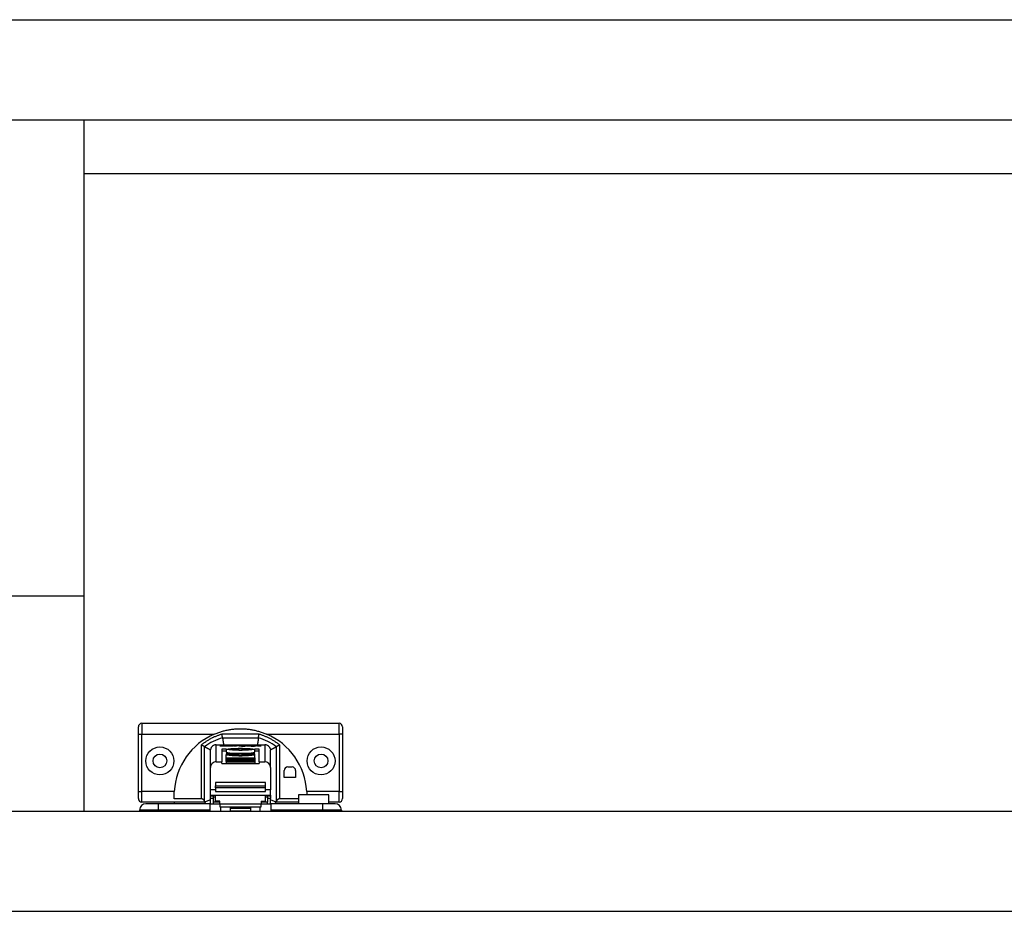
# Model space of a CAD drawing. Extents: x 328 to 4839, y 153 to 3174.
# Drawn here: x 1902 to 2177, y 782 to 1031 of the extents above; entities that cross this region are included whole.
import ezdxf

# ---------------------------------------------------------------- set-up
doc = ezdxf.new("R2010")
doc.units = 0
doc.layers.get('0').update_dxf_attribs({"linetype": 'CONTINUOUS'})

msp = doc.modelspace()

# ---------------------------------------------------------------- linework, layer by layer
at = {"color": 7, "linetype": 'CONTINUOUS'}
for p, q in [((1351.23, 1031.27), (3552.23, 1031.27)), ((1351.23, 1003.27), (3552.23, 1003.27)), ((1919.98, 1003.27), (1919.98, 870.27)), ((1919.98, 988.27), (2401.23, 988.27)), ((1919.98, 870.27), (1892.48, 870.27)), ((1919.98, 870.27), (1919.98, 810.27)), ((1936.23, 834.77), (1936.23, 831.77)), ((1936.23, 834.77), (1991.23, 834.77)), ((1991.23, 831.77), (1991.23, 834.77)), ((1935.23, 831.77), (1936.23, 831.77)), ((1935.23, 815.77), (1935.23, 831.77)), ((1936.23, 831.77), (1956.43, 831.77)), ((1936.23, 815.77), (1936.23, 831.77)), ((1968.9, 831.76), (1958.56, 831.76)), ((1958.71, 830.76), (1968.75, 830.76)), ((1971.03, 831.77), (1991.23, 831.77)), ((1992.23, 831.77), (1991.23, 831.77)), ((1991.23, 831.77), (1991.23, 815.77)), ((1992.23, 831.77), (1992.23, 815.77)), ((1952.73, 828.71), (1952.73, 813.67)), ((1953.73, 813), (1953.73, 828.22)), ((1955.42, 827.71), (1955.36, 827.32)), ((1955.36, 822.43), (1955.36, 827.32)), ((1956.96, 824.03), (1956.96, 828.78)), ((1956.96, 828.78), (1970.51, 828.78)), ((1958.49, 828.6), (1957.99, 828.5)), ((1959.77, 827.56), (1958.48, 827.56)), ((1958.48, 827.56), (1958.48, 824.03)), ((1959.41, 828.6), (1958.49, 828.6)), ((1958.49, 828.6), (1958.49, 828.45)), ((1958.97, 828.51), (1958.97, 828.45)), ((1958.98, 828.51), (1959.41, 828.6)), ((1959.03, 828.45), (1959.03, 828.5)), ((1959.21, 828.46), (1959.21, 828.5)), ((1959.93, 828.6), (1959.5, 828.51)), ((1959.5, 828.46), (1959.5, 828.51)), ((1959.73, 827.52), (1959.73, 826.72)), ((1960.88, 828.6), (1959.93, 828.6)), ((1959.93, 828.6), (1959.93, 828.44)), ((1960.42, 828.51), (1960.42, 828.45)), ((1960.43, 828.51), (1960.88, 828.6)), ((1960.49, 828.45), (1960.49, 828.5)), ((1960.52, 827.55), (1963.23, 827.55)), ((1960.52, 827.48), (1960.52, 827.55)), ((1963.23, 827.48), (1960.52, 827.48)), ((1960.75, 828.46), (1960.72, 828.45)), ((1960.72, 828.45), (1961.56, 828.45)), ((1960.75, 828.45), (1960.75, 828.46)), ((1961.4, 828.6), (1960.94, 828.51)), ((1960.94, 828.45), (1960.94, 828.51)), ((1962.31, 828.6), (1961.4, 828.6)), ((1961.4, 828.6), (1961.4, 828.45)), ((1961.56, 828.45), (1962.31, 828.6)), ((1962.51, 828.6), (1961.76, 828.45)), ((1961.76, 828.45), (1962.64, 828.45)), ((1963.33, 828.6), (1962.51, 828.6)), ((1962.51, 828.6), (1962.51, 828.45)), ((1962.64, 828.45), (1963.08, 828.54)), ((1963.65, 828.53), (1963.23, 828.45)), ((1963.23, 828.45), (1964.08, 828.45)), ((1963.23, 827.55), (1963.23, 827.74)), ((1963.23, 827.48), (1963.23, 827.55)), ((1963.23, 827.29), (1963.23, 827.48)), ((1963.3, 828.59), (1963.33, 828.6)), ((1963.3, 828.59), (1963.3, 828.55)), ((1963.65, 828.53), (1963.65, 828.45)), ((1963.68, 828.45), (1963.68, 828.54)), ((1964.25, 828.6), (1963.87, 828.6)), ((1963.87, 828.6), (1963.87, 828.45)), ((1965.04, 828.6), (1963.99, 828.39)), ((1963.99, 828.39), (1964.9, 828.39)), ((1964.08, 828.45), (1964.61, 828.55)), ((1964.23, 827.74), (1964.23, 827.55)), ((1964.23, 827.55), (1966.94, 827.55)), ((1964.23, 827.48), (1964.23, 827.55)), ((1964.23, 827.48), (1964.23, 827.29)), ((1966.94, 827.48), (1964.23, 827.48)), ((1964.25, 828.6), (1964.25, 828.48)), ((1964.47, 828.6), (1964.47, 828.53)), ((1964.9, 828.39), (1965.96, 828.6)), ((1965.96, 828.6), (1965.04, 828.6)), ((1965.04, 828.42), (1965.04, 828.6)), ((1965.64, 828.49), (1965.64, 828.49)), ((1965.94, 828.55), (1965.94, 828.45)), ((1966.57, 828.51), (1966.57, 828.44)), ((1967, 828.45), (1966.68, 828.39)), ((1966.68, 828.39), (1967.6, 828.39)), ((1966.7, 828.6), (1966.7, 828.54)), ((1966.79, 828.49), (1966.79, 828.45)), ((1966.94, 827.48), (1966.94, 827.55)), ((1967, 828.39), (1967, 828.45)), ((1967.29, 828.6), (1967.29, 828.55)), ((1967.34, 828.39), (1967.34, 828.51)), ((1967.43, 828.39), (1967.43, 828.54)), ((1967.6, 828.39), (1968.66, 828.6)), ((1968.98, 827.56), (1967.69, 827.56)), ((1967.79, 828.6), (1967.73, 828.59)), ((1967.73, 826.72), (1967.73, 827.52)), ((1968.66, 828.6), (1967.79, 828.6)), ((1967.79, 828.6), (1967.79, 828.43)), ((1968.44, 828.52), (1968.56, 828.45)), ((1968.77, 828.52), (1968.62, 828.52)), ((1968.77, 828.45), (1969.44, 828.49)), ((1969.29, 828.6), (1968.88, 828.52)), ((1968.98, 824.03), (1968.98, 827.56)), ((1969.08, 828.51), (1969.52, 828.6)), ((1969.08, 828.51), (1969.08, 828.47)), ((1969.36, 828.51), (1969.15, 828.51)), ((1969.52, 828.6), (1969.29, 828.6)), ((1969.29, 828.6), (1969.29, 828.55)), ((1970.51, 828.78), (1970.51, 824.03)), ((1972.04, 827.71), (1972.11, 827.32)), ((1972.11, 822.43), (1972.11, 827.32)), ((1973.73, 828.22), (1973.73, 813)), ((1974.73, 813.67), (1974.73, 828.71)), ((1958.48, 827.11), (1959.73, 827.11)), ((1959.68, 825.94), (1959.68, 825.14)), ((1959.71, 826.29), (1959.71, 825.97)), ((1967.76, 826.29), (1959.71, 826.29)), ((1959.73, 824.83), (1959.73, 825.15)), ((1959.73, 825.15), (1967.73, 825.15)), ((1967.73, 824.83), (1959.73, 824.83)), ((1959.73, 824.83), (1959.73, 824.73)), ((1959.73, 824.6), (1959.73, 824.73)), ((1959.73, 824.73), (1967.73, 824.73)), ((1967.73, 824.6), (1959.73, 824.6)), ((1959.73, 824.6), (1959.73, 824.5)), ((1959.73, 824.37), (1959.73, 824.5)), ((1959.73, 824.5), (1967.73, 824.5)), ((1960.52, 825.97), (1963.23, 825.97)), ((1960.52, 825.9), (1960.52, 825.97)), ((1963.23, 825.9), (1960.52, 825.9)), ((1963.23, 825.97), (1963.23, 826.16)), ((1963.23, 825.9), (1963.23, 825.97)), ((1963.23, 825.71), (1963.23, 825.9)), ((1964.23, 826.16), (1964.23, 825.97)), ((1964.23, 825.97), (1966.94, 825.97)), ((1964.23, 825.9), (1964.23, 825.97)), ((1964.23, 825.9), (1964.23, 825.71)), ((1966.94, 825.9), (1964.23, 825.9)), ((1966.94, 825.9), (1966.94, 825.97)), ((1967.73, 827.11), (1968.98, 827.11)), ((1967.73, 825.15), (1967.73, 824.83)), ((1967.73, 824.73), (1967.73, 824.83)), ((1967.73, 824.73), (1967.73, 824.6)), ((1967.73, 824.5), (1967.73, 824.6)), ((1967.73, 824.5), (1967.73, 824.37)), ((1967.76, 825.97), (1967.76, 826.29)), ((1967.78, 825.14), (1967.78, 825.94)), ((1955.36, 816.21), (1955.36, 822.43)), ((1956.96, 824.03), (1958.48, 824.03)), ((1958.48, 823.58), (1958.48, 824.03)), ((1958.48, 823.58), (1968.98, 823.58)), ((1967.73, 824.37), (1959.73, 824.37)), ((1959.73, 824.37), (1959.73, 824.27)), ((1959.73, 824.14), (1959.73, 824.27)), ((1959.73, 824.27), (1967.73, 824.27)), ((1959.73, 824.14), (1959.73, 823.69)), ((1967.73, 824.14), (1959.73, 824.14)), ((1959.73, 823.69), (1967.73, 823.69)), ((1967.73, 824.27), (1967.73, 824.37)), ((1967.73, 824.27), (1967.73, 824.14)), ((1967.73, 824.14), (1967.73, 823.69)), ((1968.98, 824.03), (1970.51, 824.03)), ((1968.98, 824.03), (1968.98, 823.58)), ((1972.11, 822.43), (1972.11, 816.21)), ((1976.93, 822.57), (1978.13, 822.57)), ((1975.93, 819.67), (1975.93, 821.57)), ((1979.13, 819.67), (1975.93, 819.67)), ((1979.13, 821.57), (1979.13, 819.67)), ((1955.36, 814.71), (1955.36, 816.21)), ((1956.73, 818.27), (1956.73, 817.27)), ((1970.73, 818.27), (1956.73, 818.27)), ((1956.73, 817.27), (1970.73, 817.27)), ((1956.73, 816.77), (1956.73, 817.27)), ((1970.73, 816.77), (1956.73, 816.77)), ((1956.73, 816.77), (1956.73, 815.77)), ((1970.73, 817.27), (1970.73, 818.27)), ((1970.73, 816.77), (1970.73, 817.27)), ((1970.73, 815.77), (1970.73, 816.77)), ((1972.11, 814.71), (1972.11, 816.21)), ((1935.23, 815.77), (1936.23, 815.77)), ((1936.23, 812.77), (1936.23, 815.77)), ((1945.26, 815.77), (1936.23, 815.77)), ((1952.73, 813.67), (1945.26, 813.67)), ((1955.36, 814.71), (1972.11, 814.71)), ((1955.36, 814.41), (1955.36, 814.71)), ((1956.18, 814.41), (1955.36, 814.41)), ((1955.36, 813.75), (1955.36, 814.41)), ((1955.36, 812.3), (1955.36, 813.75)), ((1956.18, 814.17), (1956.18, 814.62)), ((1956.73, 814.17), (1956.18, 814.17)), ((1956.18, 812.77), (1956.18, 814.17)), ((1956.73, 815.77), (1970.73, 815.77)), ((1956.73, 815.76), (1956.73, 815.77)), ((1956.73, 813.06), (1956.73, 814.67)), ((1970.73, 815.76), (1970.73, 815.77)), ((1970.73, 813.06), (1970.73, 814.67)), ((1971.28, 814.17), (1970.73, 814.17)), ((1971.28, 814.17), (1971.28, 814.62)), ((1972.11, 814.41), (1971.28, 814.41)), ((1971.28, 814.17), (1971.28, 812.77)), ((1972.11, 814.71), (1972.11, 814.41)), ((1972.11, 814.41), (1972.11, 813.75)), ((1972.11, 812.3), (1972.11, 813.75)), ((1979.88, 813.67), (1974.73, 813.67)), ((1979.88, 814.75), (1979.88, 812.3)), ((1984.13, 814.75), (1979.88, 814.75)), ((1991.23, 815.77), (1982.2, 815.77)), ((1988.38, 814.75), (1984.13, 814.75)), ((1988.38, 812.3), (1988.38, 814.75)), ((1991.23, 812.77), (1991.23, 815.77)), ((1991.23, 815.77), (1992.23, 815.77)), ((1945.34, 812.77), (1936.23, 812.77)), ((1940.83, 810.55), (1940.83, 812.3)), ((1955.23, 812.3), (1940.83, 812.3)), ((1945.4, 812.3), (1945.34, 812.77)), ((1953.73, 812.77), (1945.34, 812.77)), ((1955.36, 813.41), (1953.73, 812.76)), ((1953.73, 813), (1953.73, 812.77)), ((1953.73, 812.77), (1953.73, 812.77)), ((1953.73, 812.77), (1954.17, 812.3)), ((1955.23, 810.55), (1955.23, 812.3)), ((1955.23, 812.3), (1957.98, 812.3)), ((1956.18, 812.3), (1956.18, 812.77)), ((1957.98, 813.06), (1956.73, 813.06)), ((1957.98, 812.15), (1957.98, 813.06)), ((1969.48, 812.15), (1957.98, 812.15)), ((1957.98, 812.15), (1957.98, 811.47)), ((1957.98, 811.47), (1969.48, 811.47)), ((1958.23, 810.27), (1958.23, 811.47)), ((1960.98, 810.27), (1960.98, 811.47)), ((1960.98, 811.05), (1966.48, 811.05)), ((1966.48, 811.47), (1966.48, 810.27)), ((1969.23, 810.27), (1969.23, 811.47)), ((1969.48, 813.06), (1970.73, 813.06)), ((1969.48, 813.06), (1969.48, 812.15)), ((1969.48, 812.3), (1972.23, 812.3)), ((1969.48, 811.47), (1969.48, 812.15)), ((1971.28, 812.3), (1971.28, 812.77)), ((1973.73, 812.76), (1972.11, 813.41)), ((1972.23, 812.3), (1972.23, 810.55)), ((1986.63, 812.3), (1972.23, 812.3)), ((1973.29, 812.3), (1973.73, 812.77)), ((1973.73, 812.77), (1973.73, 813)), ((1973.73, 812.77), (1973.73, 812.77)), ((1979.88, 812.77), (1973.73, 812.77)), ((1986.63, 812.3), (1986.63, 810.55)), ((1991.23, 812.77), (1988.38, 812.77)), ((1369.98, 810.27), (3533.48, 810.27)), ((1940.83, 810.55), (1935.58, 810.55)), ((1935.58, 810.55), (1935.58, 810.27)), ((1955.23, 810.55), (1940.83, 810.55)), ((1955.23, 810.27), (1955.23, 810.55)), ((1986.63, 810.55), (1972.23, 810.55)), ((1972.23, 810.55), (1972.23, 810.27)), ((1991.88, 810.55), (1986.63, 810.55)), ((1991.88, 810.55), (1991.88, 810.27)), ((1369.98, 782.27), (3533.48, 782.27))]:
    msp.add_line(p, q, dxfattribs=at)
at = {"color": 8, "linetype": 'CONTINUOUS'}
for p, q in [((1957.99, 828.5), (1957.99, 828.47)), ((1960.69, 828.46), (1960.69, 828.49)), ((1960.75, 828.46), (1960.75, 828.45)), ((1963.34, 828.55), (1963.34, 828.59)), ((1964.59, 828.59), (1964.59, 828.55)), ((1966.57, 828.44), (1966.57, 828.51)), ((1967, 828.45), (1967, 828.39)), ((1967.06, 828.39), (1967.06, 828.49)), ((1967.68, 828.59), (1967.68, 828.4)), ((1967.73, 828.42), (1967.73, 828.59)), ((1968.62, 828.52), (1968.62, 828.44)), ((1968.77, 828.52), (1968.77, 828.45)), ((1968.88, 828.45), (1968.88, 828.52)), ((1969.15, 828.47), (1969.15, 828.51)), ((1969.36, 828.51), (1969.36, 828.49)), ((1956.73, 816.21), (1955.36, 816.21)), ((1972.11, 816.21), (1970.73, 816.21)), ((1956.18, 813.75), (1955.36, 813.75)), ((1972.11, 813.75), (1971.28, 813.75)), ((1957.98, 812.77), (1956.18, 812.77)), ((1971.28, 812.77), (1969.48, 812.77)), ((1940.83, 810.55), (1940.83, 810.27)), ((1960.98, 810.29), (1966.48, 810.29)), ((1986.63, 810.55), (1986.63, 810.27))]:
    msp.add_line(p, q, dxfattribs=at)
at = {"color": 7, "linetype": 'CONTINUOUS'}
for points in [[(1956.43, 831.77), (1956.68, 831.86), (1956.94, 831.96), (1957.19, 832.05), (1957.44, 832.14), (1957.69, 832.23), (1957.94, 832.32), (1958.2, 832.41), (1958.45, 832.49), (1958.71, 832.57), (1958.96, 832.64), (1959.22, 832.71), (1959.48, 832.78), (1959.74, 832.84), (1960, 832.89), (1960.27, 832.94), (1960.53, 832.99), (1960.79, 833.04), (1961.06, 833.08), (1961.32, 833.11), (1961.59, 833.14), (1961.86, 833.17), (1962.12, 833.19), (1962.39, 833.22), (1962.66, 833.23), (1962.92, 833.25), (1963.19, 833.26), (1963.46, 833.26), (1963.73, 833.26), (1964, 833.26), (1964.27, 833.26), (1964.53, 833.25), (1964.8, 833.24), (1965.07, 833.22), (1965.34, 833.2), (1965.6, 833.18), (1965.87, 833.15), (1966.14, 833.12), (1966.4, 833.08), (1966.67, 833.04), (1966.93, 832.99), (1967.19, 832.94), (1967.45, 832.89), (1967.71, 832.83), (1967.97, 832.76), (1968.23, 832.69), (1968.49, 832.62), (1968.74, 832.54), (1969, 832.47), (1969.25, 832.38), (1969.51, 832.3), (1969.76, 832.21), (1970.02, 832.13), (1970.27, 832.04), (1970.52, 831.95), (1970.78, 831.86), (1971.03, 831.77)], [(1958.56, 831.76), (1958.36, 831.69), (1958.17, 831.62), (1957.97, 831.55), (1957.78, 831.48), (1957.58, 831.4), (1957.39, 831.33), (1957.2, 831.26), (1957, 831.18), (1956.81, 831.1), (1956.62, 831.03), (1956.43, 830.95), (1956.24, 830.86), (1956.06, 830.78), (1955.87, 830.69), (1955.69, 830.6), (1955.5, 830.5), (1955.32, 830.41), (1955.14, 830.31), (1954.96, 830.21), (1954.79, 830.1), (1954.61, 829.99), (1954.44, 829.88), (1954.26, 829.77), (1954.09, 829.66), (1953.92, 829.54), (1953.75, 829.43), (1953.58, 829.31), (1953.41, 829.19), (1953.24, 829.07), (1953.07, 828.95), (1952.9, 828.83), (1952.73, 828.71)], [(1958.71, 830.76), (1958.71, 830.76), (1958.71, 830.76), (1958.71, 830.76), (1958.71, 830.77), (1958.71, 830.77), (1958.71, 830.77), (1958.71, 830.78), (1958.71, 830.78), (1958.7, 830.79), (1958.7, 830.79), (1958.7, 830.8), (1958.7, 830.8), (1958.7, 830.81), (1958.7, 830.82), (1958.7, 830.82), (1958.7, 830.83), (1958.7, 830.84), (1958.69, 830.85), (1958.69, 830.86), (1958.69, 830.88), (1958.69, 830.89), (1958.69, 830.9), (1958.69, 830.91), (1958.68, 830.93), (1958.68, 830.94), (1958.68, 830.96), (1958.68, 830.97), (1958.67, 830.99), (1958.67, 831), (1958.67, 831.02), (1958.67, 831.03), (1958.66, 831.05), (1958.66, 831.07), (1958.66, 831.09), (1958.66, 831.11), (1958.65, 831.12), (1958.65, 831.14), (1958.65, 831.16), (1958.64, 831.18), (1958.64, 831.2), (1958.64, 831.22), (1958.63, 831.24), (1958.63, 831.27), (1958.63, 831.29), (1958.62, 831.31), (1958.62, 831.33), (1958.62, 831.35), (1958.61, 831.38), (1958.61, 831.4), (1958.61, 831.42), (1958.6, 831.44), (1958.6, 831.47), (1958.6, 831.49), (1958.59, 831.51), (1958.59, 831.54), (1958.59, 831.56), (1958.58, 831.59), (1958.58, 831.61), (1958.58, 831.63), (1958.57, 831.66), (1958.57, 831.68), (1958.57, 831.71), (1958.56, 831.73), (1958.56, 831.76)], [(1958.71, 830.76), (1958.71, 830.75), (1958.71, 830.74), (1958.71, 830.74), (1958.71, 830.73), (1958.71, 830.72), (1958.72, 830.71), (1958.72, 830.7), (1958.72, 830.69), (1958.72, 830.68), (1958.72, 830.67), (1958.73, 830.66), (1958.73, 830.64), (1958.73, 830.62), (1958.73, 830.6), (1958.74, 830.58), (1958.74, 830.56), (1958.74, 830.53), (1958.75, 830.5), (1958.75, 830.48), (1958.76, 830.45), (1958.76, 830.42), (1958.77, 830.38), (1958.77, 830.35), (1958.78, 830.32), (1958.78, 830.28), (1958.79, 830.24), (1958.79, 830.21), (1958.8, 830.17), (1958.81, 830.13), (1958.81, 830.09), (1958.82, 830.04), (1958.83, 830), (1958.83, 829.96), (1958.84, 829.91), (1958.85, 829.86), (1958.86, 829.82), (1958.86, 829.77), (1958.87, 829.72), (1958.88, 829.67), (1958.89, 829.62), (1958.89, 829.57), (1958.9, 829.52), (1958.91, 829.47), (1958.92, 829.41), (1958.93, 829.36), (1958.94, 829.31), (1958.95, 829.25), (1958.95, 829.2), (1958.96, 829.14), (1958.97, 829.09), (1958.98, 829.03), (1958.99, 828.98), (1959, 828.92), (1959.01, 828.87), (1959.02, 828.81), (1959.03, 828.76)], [(1968.75, 830.76), (1968.75, 830.75), (1968.75, 830.74), (1968.75, 830.74), (1968.75, 830.73), (1968.75, 830.72), (1968.75, 830.71), (1968.74, 830.7), (1968.74, 830.69), (1968.74, 830.68), (1968.74, 830.67), (1968.74, 830.66), (1968.73, 830.64), (1968.73, 830.62), (1968.73, 830.6), (1968.73, 830.58), (1968.72, 830.56), (1968.72, 830.53), (1968.71, 830.5), (1968.71, 830.48), (1968.71, 830.45), (1968.7, 830.42), (1968.7, 830.38), (1968.69, 830.35), (1968.68, 830.32), (1968.68, 830.28), (1968.67, 830.24), (1968.67, 830.21), (1968.66, 830.17), (1968.66, 830.13), (1968.65, 830.09), (1968.64, 830.04), (1968.64, 830), (1968.63, 829.96), (1968.62, 829.91), (1968.61, 829.86), (1968.61, 829.82), (1968.6, 829.77), (1968.59, 829.72), (1968.58, 829.67), (1968.58, 829.62), (1968.57, 829.57), (1968.56, 829.52), (1968.55, 829.47), (1968.54, 829.41), (1968.53, 829.36), (1968.53, 829.31), (1968.52, 829.25), (1968.51, 829.2), (1968.5, 829.14), (1968.49, 829.09), (1968.48, 829.03), (1968.47, 828.98), (1968.46, 828.92), (1968.45, 828.87), (1968.45, 828.81), (1968.44, 828.76)], [(1968.75, 830.76), (1968.75, 830.76), (1968.75, 830.76), (1968.75, 830.76), (1968.75, 830.77), (1968.76, 830.77), (1968.76, 830.77), (1968.76, 830.78), (1968.76, 830.78), (1968.76, 830.79), (1968.76, 830.79), (1968.76, 830.8), (1968.76, 830.8), (1968.76, 830.81), (1968.76, 830.82), (1968.76, 830.82), (1968.76, 830.83), (1968.77, 830.84), (1968.77, 830.85), (1968.77, 830.86), (1968.77, 830.88), (1968.77, 830.89), (1968.77, 830.9), (1968.78, 830.91), (1968.78, 830.93), (1968.78, 830.94), (1968.78, 830.96), (1968.79, 830.97), (1968.79, 830.99), (1968.79, 831), (1968.79, 831.02), (1968.8, 831.03), (1968.8, 831.05), (1968.8, 831.07), (1968.8, 831.09), (1968.81, 831.11), (1968.81, 831.12), (1968.81, 831.14), (1968.82, 831.16), (1968.82, 831.18), (1968.82, 831.2), (1968.82, 831.22), (1968.83, 831.24), (1968.83, 831.27), (1968.83, 831.29), (1968.84, 831.31), (1968.84, 831.33), (1968.84, 831.35), (1968.85, 831.38), (1968.85, 831.4), (1968.85, 831.42), (1968.86, 831.44), (1968.86, 831.47), (1968.86, 831.49), (1968.87, 831.51), (1968.87, 831.54), (1968.88, 831.56), (1968.88, 831.59), (1968.88, 831.61), (1968.89, 831.63), (1968.89, 831.66), (1968.89, 831.68), (1968.9, 831.71), (1968.9, 831.73), (1968.9, 831.76)], [(1974.73, 828.71), (1974.56, 828.83), (1974.39, 828.95), (1974.22, 829.07), (1974.05, 829.19), (1973.89, 829.31), (1973.71, 829.43), (1973.54, 829.54), (1973.37, 829.66), (1973.2, 829.77), (1973.03, 829.88), (1972.85, 829.99), (1972.68, 830.1), (1972.5, 830.21), (1972.32, 830.31), (1972.14, 830.41), (1971.96, 830.5), (1971.78, 830.6), (1971.59, 830.69), (1971.41, 830.78), (1971.22, 830.86), (1971.03, 830.95), (1970.84, 831.03), (1970.65, 831.1), (1970.46, 831.18), (1970.27, 831.26), (1970.07, 831.33), (1969.88, 831.4), (1969.68, 831.48), (1969.49, 831.55), (1969.29, 831.62), (1969.1, 831.69), (1968.9, 831.76)], [(1953.73, 828.22), (1953.73, 828.22), (1953.73, 828.22), (1953.73, 828.22), (1953.72, 828.22), (1953.72, 828.22), (1953.72, 828.22), (1953.71, 828.22), (1953.71, 828.23), (1953.7, 828.23), (1953.7, 828.23), (1953.69, 828.24), (1953.68, 828.24), (1953.68, 828.24), (1953.67, 828.25), (1953.66, 828.25), (1953.65, 828.26), (1953.64, 828.26), (1953.63, 828.27), (1953.61, 828.28), (1953.6, 828.28), (1953.59, 828.29), (1953.58, 828.29), (1953.56, 828.3), (1953.55, 828.31), (1953.53, 828.31), (1953.52, 828.32), (1953.5, 828.33), (1953.49, 828.34), (1953.47, 828.35), (1953.45, 828.35), (1953.44, 828.36), (1953.42, 828.37), (1953.4, 828.38), (1953.38, 828.39), (1953.37, 828.4), (1953.35, 828.41), (1953.33, 828.42), (1953.31, 828.43), (1953.29, 828.44), (1953.27, 828.45), (1953.25, 828.46), (1953.23, 828.47), (1953.21, 828.48), (1953.18, 828.49), (1953.16, 828.5), (1953.14, 828.51), (1953.12, 828.52), (1953.1, 828.53), (1953.08, 828.54), (1953.05, 828.55), (1953.03, 828.56), (1953.01, 828.57), (1952.99, 828.59), (1952.96, 828.6), (1952.94, 828.61), (1952.92, 828.62), (1952.89, 828.63), (1952.87, 828.64), (1952.85, 828.65), (1952.82, 828.66), (1952.8, 828.68), (1952.78, 828.69), (1952.75, 828.7), (1952.73, 828.71)], [(1953.73, 828.22), (1953.73, 828.21), (1953.74, 828.21), (1953.74, 828.21), (1953.74, 828.21), (1953.75, 828.21), (1953.75, 828.2), (1953.76, 828.2), (1953.77, 828.2), (1953.77, 828.19), (1953.78, 828.19), (1953.79, 828.18), (1953.81, 828.18), (1953.82, 828.17), (1953.83, 828.16), (1953.85, 828.16), (1953.86, 828.15), (1953.88, 828.14), (1953.9, 828.13), (1953.92, 828.12), (1953.94, 828.11), (1953.96, 828.1), (1953.98, 828.09), (1954, 828.08), (1954.02, 828.07), (1954.05, 828.06), (1954.07, 828.04), (1954.1, 828.03), (1954.12, 828.02), (1954.15, 828), (1954.17, 827.99), (1954.2, 827.98), (1954.23, 827.96), (1954.26, 827.95), (1954.29, 827.93), (1954.32, 827.92), (1954.35, 827.9), (1954.38, 827.88), (1954.42, 827.87), (1954.45, 827.85), (1954.48, 827.83), (1954.51, 827.82), (1954.55, 827.8), (1954.58, 827.78), (1954.62, 827.76), (1954.65, 827.74), (1954.69, 827.73), (1954.73, 827.71), (1954.76, 827.69), (1954.8, 827.67), (1954.84, 827.65), (1954.87, 827.63), (1954.91, 827.61), (1954.95, 827.59), (1954.99, 827.57), (1955.03, 827.55), (1955.07, 827.53), (1955.11, 827.5), (1955.15, 827.48), (1955.19, 827.46), (1955.23, 827.44), (1955.27, 827.42), (1955.31, 827.4), (1955.35, 827.38), (1955.39, 827.35)], [(1956.16, 828.57), (1955.91, 828.4), (1955.7, 828.2), (1955.53, 827.97), (1955.42, 827.71)], [(1972.04, 827.71), (1971.93, 827.97), (1971.77, 828.2), (1971.56, 828.4), (1971.31, 828.57)], [(1972.1, 827.37), (1972.14, 827.39), (1972.18, 827.41), (1972.22, 827.43), (1972.26, 827.45), (1972.3, 827.47), (1972.34, 827.5), (1972.38, 827.52), (1972.41, 827.54), (1972.45, 827.56), (1972.49, 827.58), (1972.53, 827.6), (1972.57, 827.62), (1972.61, 827.64), (1972.64, 827.66), (1972.68, 827.68), (1972.72, 827.7), (1972.75, 827.72), (1972.79, 827.73), (1972.82, 827.75), (1972.86, 827.77), (1972.89, 827.79), (1972.93, 827.81), (1972.96, 827.82), (1972.99, 827.84), (1973.03, 827.86), (1973.06, 827.87), (1973.09, 827.89), (1973.12, 827.91), (1973.15, 827.92), (1973.18, 827.94), (1973.21, 827.95), (1973.24, 827.97), (1973.27, 827.98), (1973.3, 827.99), (1973.32, 828.01), (1973.35, 828.02), (1973.37, 828.03), (1973.4, 828.05), (1973.42, 828.06), (1973.44, 828.07), (1973.47, 828.08), (1973.49, 828.09), (1973.51, 828.1), (1973.53, 828.11), (1973.55, 828.12), (1973.57, 828.13), (1973.58, 828.14), (1973.6, 828.15), (1973.62, 828.16), (1973.63, 828.17), (1973.65, 828.17), (1973.66, 828.18), (1973.67, 828.18), (1973.68, 828.19), (1973.69, 828.19), (1973.7, 828.2), (1973.7, 828.2), (1973.71, 828.21), (1973.71, 828.21), (1973.72, 828.21), (1973.72, 828.21), (1973.73, 828.21), (1973.73, 828.21), (1973.73, 828.22)], [(1974.73, 828.71), (1974.71, 828.7), (1974.68, 828.69), (1974.66, 828.68), (1974.64, 828.66), (1974.61, 828.65), (1974.59, 828.64), (1974.57, 828.63), (1974.55, 828.62), (1974.52, 828.61), (1974.5, 828.6), (1974.48, 828.59), (1974.45, 828.57), (1974.43, 828.56), (1974.41, 828.55), (1974.39, 828.54), (1974.36, 828.53), (1974.34, 828.52), (1974.32, 828.51), (1974.3, 828.5), (1974.28, 828.49), (1974.26, 828.48), (1974.24, 828.47), (1974.22, 828.46), (1974.19, 828.45), (1974.17, 828.44), (1974.15, 828.43), (1974.14, 828.42), (1974.12, 828.41), (1974.1, 828.4), (1974.08, 828.39), (1974.06, 828.38), (1974.04, 828.37), (1974.02, 828.36), (1974.01, 828.35), (1973.99, 828.35), (1973.97, 828.34), (1973.96, 828.33), (1973.94, 828.32), (1973.93, 828.31), (1973.91, 828.31), (1973.9, 828.3), (1973.89, 828.29), (1973.87, 828.29), (1973.86, 828.28), (1973.85, 828.28), (1973.84, 828.27), (1973.83, 828.26), (1973.81, 828.26), (1973.8, 828.25), (1973.8, 828.25), (1973.79, 828.24), (1973.78, 828.24), (1973.77, 828.24), (1973.76, 828.23), (1973.76, 828.23), (1973.75, 828.23), (1973.75, 828.22), (1973.74, 828.22), (1973.74, 828.22), (1973.74, 828.22), (1973.74, 828.22), (1973.73, 828.22), (1973.73, 828.22), (1973.73, 828.22)], [(1945.26, 813.67), (1945.26, 813.72), (1945.26, 813.76), (1945.26, 813.81), (1945.25, 813.86), (1945.25, 813.9), (1945.25, 813.95), (1945.25, 813.99), (1945.25, 814.04), (1945.24, 814.09), (1945.24, 814.13), (1945.24, 814.18), (1945.24, 814.23), (1945.24, 814.28), (1945.24, 814.33), (1945.24, 814.38), (1945.23, 814.43), (1945.23, 814.48), (1945.23, 814.53), (1945.23, 814.58), (1945.23, 814.64), (1945.23, 814.69), (1945.23, 814.74), (1945.23, 814.8), (1945.23, 814.85), (1945.23, 814.91), (1945.23, 814.96), (1945.23, 815.02), (1945.23, 815.08), (1945.23, 815.13), (1945.24, 815.19), (1945.24, 815.25), (1945.24, 815.31), (1945.24, 815.36), (1945.24, 815.42), (1945.24, 815.48), (1945.25, 815.54), (1945.25, 815.59), (1945.25, 815.65), (1945.26, 815.71), (1945.26, 815.77)], [(1953.73, 813), (1953.73, 813.01), (1953.72, 813.02), (1953.72, 813.03), (1953.72, 813.05), (1953.71, 813.06), (1953.71, 813.07), (1953.71, 813.09), (1953.7, 813.1), (1953.7, 813.11), (1953.69, 813.13), (1953.68, 813.14), (1953.67, 813.16), (1953.67, 813.17), (1953.66, 813.18), (1953.65, 813.2), (1953.64, 813.21), (1953.63, 813.23), (1953.61, 813.24), (1953.6, 813.26), (1953.59, 813.27), (1953.57, 813.29), (1953.56, 813.31), (1953.54, 813.32), (1953.52, 813.34), (1953.51, 813.35), (1953.49, 813.37), (1953.47, 813.38), (1953.45, 813.4), (1953.43, 813.41), (1953.42, 813.43), (1953.39, 813.44), (1953.37, 813.46), (1953.35, 813.47), (1953.33, 813.49), (1953.31, 813.5), (1953.29, 813.51), (1953.26, 813.53), (1953.24, 813.54), (1953.22, 813.55), (1953.19, 813.56), (1953.17, 813.58), (1953.14, 813.59), (1953.11, 813.6), (1953.09, 813.61), (1953.06, 813.62), (1953.03, 813.63), (1953, 813.64), (1952.97, 813.64), (1952.94, 813.65), (1952.91, 813.66), (1952.88, 813.66), (1952.85, 813.66), (1952.82, 813.67), (1952.79, 813.67), (1952.76, 813.67), (1952.73, 813.67)], [(1974.73, 813.67), (1974.7, 813.67), (1974.67, 813.67), (1974.64, 813.67), (1974.61, 813.66), (1974.58, 813.66), (1974.55, 813.65), (1974.52, 813.65), (1974.49, 813.64), (1974.46, 813.64), (1974.43, 813.63), (1974.4, 813.62), (1974.38, 813.61), (1974.35, 813.6), (1974.32, 813.59), (1974.3, 813.58), (1974.27, 813.57), (1974.25, 813.55), (1974.22, 813.54), (1974.2, 813.53), (1974.18, 813.51), (1974.15, 813.5), (1974.13, 813.49), (1974.11, 813.47), (1974.09, 813.46), (1974.07, 813.44), (1974.05, 813.43), (1974.03, 813.41), (1974.01, 813.4), (1973.99, 813.38), (1973.97, 813.37), (1973.96, 813.35), (1973.94, 813.34), (1973.92, 813.32), (1973.91, 813.31), (1973.89, 813.29), (1973.88, 813.27), (1973.86, 813.26), (1973.85, 813.24), (1973.84, 813.23), (1973.83, 813.21), (1973.81, 813.2), (1973.8, 813.18), (1973.79, 813.17), (1973.79, 813.15), (1973.78, 813.14), (1973.77, 813.13), (1973.77, 813.11), (1973.76, 813.1), (1973.75, 813.09), (1973.75, 813.07), (1973.75, 813.06), (1973.74, 813.05), (1973.74, 813.03), (1973.74, 813.02), (1973.73, 813.01), (1973.73, 813)], [(1982.2, 815.77), (1982.21, 815.73), (1982.21, 815.7), (1982.21, 815.67), (1982.21, 815.63), (1982.21, 815.6), (1982.21, 815.56), (1982.22, 815.53), (1982.22, 815.5), (1982.22, 815.46), (1982.22, 815.43), (1982.22, 815.4), (1982.22, 815.36), (1982.22, 815.33), (1982.22, 815.3), (1982.23, 815.27), (1982.23, 815.23), (1982.23, 815.2), (1982.23, 815.17), (1982.23, 815.14), (1982.23, 815.11), (1982.23, 815.07), (1982.23, 815.04), (1982.23, 815.01), (1982.23, 814.98), (1982.23, 814.95), (1982.23, 814.92), (1982.23, 814.89), (1982.23, 814.86), (1982.23, 814.83), (1982.23, 814.8), (1982.23, 814.77), (1982.23, 814.75)]]:
    msp.add_lwpolyline(points, dxfattribs=at)
at = {"color": 7, "linetype": 'CONTINUOUS', "flags": 128}
for points in [[(1957.99, 828.5), (1957.96, 828.49), (1957.96, 828.48), (1957.98, 828.48), (1958.02, 828.47), (1958.08, 828.46), (1958.15, 828.46), (1958.25, 828.45), (1958.35, 828.45)], [(1959.03, 828.5), (1959.01, 828.5), (1959, 828.5), (1958.98, 828.5), (1958.97, 828.5), (1958.97, 828.51), (1958.97, 828.51), (1958.97, 828.51), (1958.98, 828.51)], [(1963.73, 827.24), (1962.55, 827.25), (1961.48, 827.29), (1960.6, 827.34), (1960.01, 827.41), (1959.74, 827.5), (1959.83, 827.58), (1960.27, 827.66), (1961.01, 827.72), (1962, 827.77), (1963.13, 827.79), (1964.33, 827.79), (1965.47, 827.77), (1966.45, 827.72), (1967.2, 827.66), (1967.63, 827.58), (1967.72, 827.5), (1967.45, 827.41), (1966.86, 827.34), (1965.98, 827.29), (1964.91, 827.25), (1963.73, 827.24)], [(1960.49, 828.5), (1960.47, 828.5), (1960.45, 828.5), (1960.44, 828.5), (1960.43, 828.5), (1960.42, 828.5), (1960.42, 828.51), (1960.43, 828.51), (1960.43, 828.51)], [(1960.52, 827.48), (1960.5, 827.49), (1960.49, 827.5), (1960.48, 827.51), (1960.48, 827.52), (1960.48, 827.53), (1960.49, 827.53), (1960.5, 827.54), (1960.52, 827.55)], [(1960.7, 828.46), (1960.71, 828.46), (1960.72, 828.46), (1960.73, 828.46), (1960.73, 828.46), (1960.74, 828.46), (1960.74, 828.46), (1960.75, 828.46), (1960.75, 828.46)], [(1963.34, 828.59), (1963.34, 828.59), (1963.33, 828.59), (1963.32, 828.59), (1963.31, 828.59), (1963.3, 828.59), (1963.3, 828.59), (1963.3, 828.59), (1963.3, 828.59)], [(1963.65, 828.55), (1963.66, 828.55), (1963.67, 828.55), (1963.68, 828.54), (1963.68, 828.54), (1963.68, 828.54), (1963.68, 828.54), (1963.67, 828.53), (1963.65, 828.53)], [(1964.61, 828.55), (1964.63, 828.56), (1964.64, 828.56), (1964.64, 828.56), (1964.64, 828.57), (1964.64, 828.57), (1964.63, 828.58), (1964.61, 828.58), (1964.59, 828.59)], [(1966.94, 827.55), (1966.96, 827.54), (1966.97, 827.53), (1966.98, 827.53), (1966.98, 827.52), (1966.98, 827.51), (1966.97, 827.5), (1966.96, 827.49), (1966.94, 827.48)], [(1966.97, 828.46), (1966.97, 828.46), (1966.98, 828.46), (1966.99, 828.46), (1967, 828.46), (1967, 828.46), (1967, 828.45), (1967, 828.45), (1967, 828.45)], [(1969.15, 828.51), (1969.13, 828.51), (1969.12, 828.51), (1969.1, 828.51), (1969.09, 828.51), (1969.08, 828.51), (1969.08, 828.51), (1969.08, 828.51), (1969.08, 828.51)], [(1969.44, 828.49), (1969.46, 828.49), (1969.47, 828.5), (1969.47, 828.5), (1969.46, 828.5), (1969.44, 828.5), (1969.42, 828.5), (1969.39, 828.51), (1969.36, 828.51)], [(1959.68, 825.14), (1959.69, 825.12), (1959.73, 825.1)], [(1963.73, 825.66), (1962.54, 825.67), (1961.45, 825.71), (1960.56, 825.76), (1959.96, 825.84), (1959.69, 825.92), (1959.78, 826), (1960.22, 826.08), (1960.98, 826.15), (1961.97, 826.19), (1963.13, 826.22), (1964.33, 826.22), (1965.49, 826.19), (1966.49, 826.15), (1967.24, 826.08), (1967.68, 826), (1967.77, 825.92), (1967.5, 825.84), (1966.9, 825.76), (1966.01, 825.71), (1964.92, 825.67), (1963.73, 825.66)], [(1960.52, 825.9), (1960.5, 825.91), (1960.49, 825.92), (1960.48, 825.93), (1960.48, 825.94), (1960.48, 825.95), (1960.49, 825.96), (1960.5, 825.97), (1960.52, 825.97)], [(1966.94, 825.97), (1966.96, 825.97), (1966.97, 825.96), (1966.98, 825.95), (1966.98, 825.94), (1966.98, 825.93), (1966.97, 825.92), (1966.96, 825.91), (1966.94, 825.9)], [(1967.73, 825.1), (1967.77, 825.12), (1967.78, 825.14)]]:
    msp.add_lwpolyline(points, dxfattribs=at)
at = {"color": 7, "linetype": 'CONTINUOUS'}
for points in [[(1935.23, 831.77, 0), (1935.23, 831.82, 0), (1935.23, 831.86, 0), (1935.23, 831.91, 0), (1935.23, 831.96, 0), (1935.23, 832.01, 0), (1935.23, 832.06, 0), (1935.23, 832.11, 0), (1935.23, 832.16, 0), (1935.23, 832.21, 0), (1935.23, 832.25, 0), (1935.23, 832.3, 0), (1935.23, 832.35, 0), (1935.23, 832.39, 0), (1935.23, 832.44, 0), (1935.23, 832.49, 0), (1935.23, 832.53, 0), (1935.23, 832.58, 0), (1935.23, 832.62, 0), (1935.23, 832.67, 0), (1935.23, 832.71, 0), (1935.23, 832.75, 0), (1935.23, 832.8, 0), (1935.23, 832.84, 0), (1935.23, 832.88, 0), (1935.23, 832.92, 0), (1935.23, 832.96, 0), (1935.23, 833, 0), (1935.23, 833.04, 0), (1935.23, 833.07, 0), (1935.23, 833.11, 0), (1935.23, 833.15, 0), (1935.23, 833.18, 0), (1935.23, 833.21, 0), (1935.23, 833.25, 0), (1935.23, 833.28, 0), (1935.23, 833.31, 0), (1935.23, 833.34, 0), (1935.23, 833.37, 0), (1935.23, 833.4, 0), (1935.23, 833.43, 0), (1935.23, 833.46, 0), (1935.23, 833.48, 0), (1935.23, 833.51, 0), (1935.23, 833.53, 0), (1935.23, 833.55, 0), (1935.23, 833.58, 0), (1935.23, 833.6, 0), (1935.23, 833.61, 0), (1935.23, 833.63, 0), (1935.23, 833.65, 0), (1935.23, 833.66, 0), (1935.23, 833.67, 0), (1935.23, 833.69, 0), (1935.23, 833.7, 0), (1935.23, 833.71, 0), (1935.23, 833.72, 0), (1935.23, 833.72, 0), (1935.23, 833.73, 0), (1935.23, 833.74, 0), (1935.23, 833.74, 0), (1935.23, 833.75, 0), (1935.23, 833.76, 0), (1935.23, 833.76, 0), (1935.23, 833.77, 0)], [(1992.23, 833.77, 0), (1992.23, 833.76, 0), (1992.23, 833.76, 0), (1992.23, 833.75, 0), (1992.23, 833.74, 0), (1992.23, 833.74, 0), (1992.23, 833.73, 0), (1992.23, 833.72, 0), (1992.23, 833.72, 0), (1992.23, 833.71, 0), (1992.23, 833.7, 0), (1992.23, 833.69, 0), (1992.23, 833.67, 0), (1992.23, 833.66, 0), (1992.23, 833.65, 0), (1992.23, 833.63, 0), (1992.23, 833.61, 0), (1992.23, 833.6, 0), (1992.23, 833.58, 0), (1992.23, 833.55, 0), (1992.23, 833.53, 0), (1992.23, 833.51, 0), (1992.23, 833.48, 0), (1992.23, 833.46, 0), (1992.23, 833.43, 0), (1992.23, 833.4, 0), (1992.23, 833.37, 0), (1992.23, 833.34, 0), (1992.23, 833.31, 0), (1992.23, 833.28, 0), (1992.23, 833.25, 0), (1992.23, 833.21, 0), (1992.23, 833.18, 0), (1992.23, 833.15, 0), (1992.23, 833.11, 0), (1992.23, 833.07, 0), (1992.23, 833.04, 0), (1992.23, 833, 0), (1992.23, 832.96, 0), (1992.23, 832.92, 0), (1992.23, 832.88, 0), (1992.23, 832.84, 0), (1992.23, 832.8, 0), (1992.23, 832.75, 0), (1992.23, 832.71, 0), (1992.23, 832.67, 0), (1992.23, 832.62, 0), (1992.23, 832.58, 0), (1992.23, 832.53, 0), (1992.23, 832.49, 0), (1992.23, 832.44, 0), (1992.23, 832.39, 0), (1992.23, 832.35, 0), (1992.23, 832.3, 0), (1992.23, 832.25, 0), (1992.23, 832.21, 0), (1992.23, 832.16, 0), (1992.23, 832.11, 0), (1992.23, 832.06, 0), (1992.23, 832.01, 0), (1992.23, 831.96, 0), (1992.23, 831.91, 0), (1992.23, 831.86, 0), (1992.23, 831.82, 0), (1992.23, 831.77, 0)], [(1935.23, 813.77, 0), (1935.23, 813.77, 0), (1935.23, 813.78, 0), (1935.23, 813.78, 0), (1935.23, 813.79, 0), (1935.23, 813.79, 0), (1935.23, 813.8, 0), (1935.23, 813.81, 0), (1935.23, 813.82, 0), (1935.23, 813.83, 0), (1935.23, 813.84, 0), (1935.23, 813.85, 0), (1935.23, 813.86, 0), (1935.23, 813.87, 0), (1935.23, 813.89, 0), (1935.23, 813.9, 0), (1935.23, 813.92, 0), (1935.23, 813.94, 0), (1935.23, 813.96, 0), (1935.23, 813.98, 0), (1935.23, 814, 0), (1935.23, 814.03, 0), (1935.23, 814.05, 0), (1935.23, 814.08, 0), (1935.23, 814.1, 0), (1935.23, 814.13, 0), (1935.23, 814.16, 0), (1935.23, 814.19, 0), (1935.23, 814.22, 0), (1935.23, 814.25, 0), (1935.23, 814.28, 0), (1935.23, 814.32, 0), (1935.23, 814.35, 0), (1935.23, 814.39, 0), (1935.23, 814.42, 0), (1935.23, 814.46, 0), (1935.23, 814.5, 0), (1935.23, 814.54, 0), (1935.23, 814.57, 0), (1935.23, 814.61, 0), (1935.23, 814.65, 0), (1935.23, 814.7, 0), (1935.23, 814.74, 0), (1935.23, 814.78, 0), (1935.23, 814.82, 0), (1935.23, 814.87, 0), (1935.23, 814.91, 0), (1935.23, 814.95, 0), (1935.23, 815, 0), (1935.23, 815.04, 0), (1935.23, 815.09, 0), (1935.23, 815.14, 0), (1935.23, 815.18, 0), (1935.23, 815.23, 0), (1935.23, 815.28, 0), (1935.23, 815.33, 0), (1935.23, 815.37, 0), (1935.23, 815.42, 0), (1935.23, 815.47, 0), (1935.23, 815.52, 0), (1935.23, 815.57, 0), (1935.23, 815.62, 0), (1935.23, 815.67, 0), (1935.23, 815.72, 0), (1935.23, 815.77, 0)], [(1992.23, 815.77, 0), (1992.23, 815.72, 0), (1992.23, 815.67, 0), (1992.23, 815.62, 0), (1992.23, 815.57, 0), (1992.23, 815.52, 0), (1992.23, 815.47, 0), (1992.23, 815.42, 0), (1992.23, 815.37, 0), (1992.23, 815.33, 0), (1992.23, 815.28, 0), (1992.23, 815.23, 0), (1992.23, 815.18, 0), (1992.23, 815.14, 0), (1992.23, 815.09, 0), (1992.23, 815.04, 0), (1992.23, 815, 0), (1992.23, 814.95, 0), (1992.23, 814.91, 0), (1992.23, 814.87, 0), (1992.23, 814.82, 0), (1992.23, 814.78, 0), (1992.23, 814.74, 0), (1992.23, 814.7, 0), (1992.23, 814.65, 0), (1992.23, 814.61, 0), (1992.23, 814.57, 0), (1992.23, 814.54, 0), (1992.23, 814.5, 0), (1992.23, 814.46, 0), (1992.23, 814.42, 0), (1992.23, 814.39, 0), (1992.23, 814.35, 0), (1992.23, 814.32, 0), (1992.23, 814.28, 0), (1992.23, 814.25, 0), (1992.23, 814.22, 0), (1992.23, 814.19, 0), (1992.23, 814.16, 0), (1992.23, 814.13, 0), (1992.23, 814.1, 0), (1992.23, 814.08, 0), (1992.23, 814.05, 0), (1992.23, 814.03, 0), (1992.23, 814, 0), (1992.23, 813.98, 0), (1992.23, 813.96, 0), (1992.23, 813.94, 0), (1992.23, 813.92, 0), (1992.23, 813.9, 0), (1992.23, 813.89, 0), (1992.23, 813.87, 0), (1992.23, 813.86, 0), (1992.23, 813.85, 0), (1992.23, 813.84, 0), (1992.23, 813.83, 0), (1992.23, 813.82, 0), (1992.23, 813.81, 0), (1992.23, 813.8, 0), (1992.23, 813.79, 0), (1992.23, 813.79, 0), (1992.23, 813.78, 0), (1992.23, 813.78, 0), (1992.23, 813.77, 0), (1992.23, 813.77, 0)], [(1940.83, 812.3, 0), (1940.75, 812.3, 0), (1940.66, 812.3, 0), (1940.57, 812.3, 0), (1940.49, 812.3, 0), (1940.4, 812.3, 0), (1940.32, 812.3, 0), (1940.23, 812.3, 0), (1940.15, 812.3, 0), (1940.06, 812.3, 0), (1939.98, 812.3, 0), (1939.9, 812.3, 0), (1939.81, 812.3, 0), (1939.73, 812.3, 0), (1939.65, 812.3, 0), (1939.57, 812.3, 0), (1939.49, 812.3, 0), (1939.41, 812.3, 0), (1939.33, 812.3, 0), (1939.26, 812.3, 0), (1939.18, 812.3, 0), (1939.1, 812.3, 0), (1939.03, 812.3, 0), (1938.96, 812.3, 0), (1938.89, 812.3, 0), (1938.81, 812.3, 0), (1938.75, 812.3, 0), (1938.68, 812.3, 0), (1938.61, 812.3, 0), (1938.54, 812.3, 0), (1938.48, 812.3, 0), (1938.42, 812.3, 0), (1938.36, 812.3, 0), (1938.3, 812.3, 0), (1938.24, 812.3, 0), (1938.18, 812.3, 0), (1938.13, 812.3, 0), (1938.07, 812.3, 0), (1938.02, 812.3, 0), (1937.97, 812.3, 0), (1937.92, 812.3, 0), (1937.87, 812.3, 0), (1937.83, 812.3, 0), (1937.78, 812.3, 0), (1937.74, 812.3, 0), (1937.7, 812.3, 0), (1937.67, 812.3, 0), (1937.63, 812.3, 0), (1937.6, 812.3, 0), (1937.57, 812.3, 0), (1937.54, 812.3, 0), (1937.51, 812.3, 0), (1937.49, 812.3, 0), (1937.47, 812.3, 0), (1937.45, 812.3, 0), (1937.44, 812.3, 0), (1937.42, 812.3, 0), (1937.41, 812.3, 0), (1937.39, 812.3, 0), (1937.38, 812.3, 0), (1937.37, 812.3, 0), (1937.36, 812.3, 0), (1937.35, 812.3, 0), (1937.34, 812.3, 0), (1937.33, 812.3, 0)], [(1990.13, 812.3, 0), (1990.12, 812.3, 0), (1990.11, 812.3, 0), (1990.1, 812.3, 0), (1990.09, 812.3, 0), (1990.08, 812.3, 0), (1990.07, 812.3, 0), (1990.06, 812.3, 0), (1990.04, 812.3, 0), (1990.03, 812.3, 0), (1990.01, 812.3, 0), (1989.99, 812.3, 0), (1989.97, 812.3, 0), (1989.95, 812.3, 0), (1989.92, 812.3, 0), (1989.89, 812.3, 0), (1989.86, 812.3, 0), (1989.83, 812.3, 0), (1989.8, 812.3, 0), (1989.76, 812.3, 0), (1989.72, 812.3, 0), (1989.68, 812.3, 0), (1989.63, 812.3, 0), (1989.59, 812.3, 0), (1989.54, 812.3, 0), (1989.49, 812.3, 0), (1989.44, 812.3, 0), (1989.39, 812.3, 0), (1989.34, 812.3, 0), (1989.28, 812.3, 0), (1989.22, 812.3, 0), (1989.17, 812.3, 0), (1989.11, 812.3, 0), (1989.04, 812.3, 0), (1988.98, 812.3, 0), (1988.92, 812.3, 0), (1988.85, 812.3, 0), (1988.79, 812.3, 0), (1988.72, 812.3, 0), (1988.65, 812.3, 0), (1988.58, 812.3, 0), (1988.51, 812.3, 0), (1988.43, 812.3, 0), (1988.36, 812.3, 0), (1988.28, 812.3, 0), (1988.21, 812.3, 0), (1988.13, 812.3, 0), (1988.05, 812.3, 0), (1987.97, 812.3, 0), (1987.89, 812.3, 0), (1987.81, 812.3, 0), (1987.73, 812.3, 0), (1987.65, 812.3, 0), (1987.57, 812.3, 0), (1987.48, 812.3, 0), (1987.4, 812.3, 0), (1987.32, 812.3, 0), (1987.23, 812.3, 0), (1987.15, 812.3, 0), (1987.06, 812.3, 0), (1986.98, 812.3, 0), (1986.89, 812.3, 0), (1986.8, 812.3, 0), (1986.72, 812.3, 0), (1986.63, 812.3, 0)]]:
    msp.add_polyline3d(points, dxfattribs=at)
for centre, radius in [((1941.23, 824.27), 3.9), ((1986.23, 824.27), 3.9), ((1941.23, 824.27), 1.9), ((1986.23, 824.27), 1.9)]:
    msp.add_circle(centre, radius, dxfattribs=at)
for centre, radius, start, end in [((1936.23, 833.77), 1, 90, 180), ((1991.23, 833.77), 1, 0, 90), ((1963.73, 814.77), 18.5, 113.2315, 176.9014), ((1963.73, 814.77), 16.76, 107.435, 126.631), ((1963.73, 814.77), 16.76, 53.369, 72.565), ((1963.73, 814.77), 18.5, 3.0986, 66.7685), ((1956.96, 827.18), 1.6, 89.9962, 119.9755), ((1958.62, 841.66), 13.22, 268.8506, 271.6439), ((1958.39, 850.92), 22.47, 271.536, 272.6238), ((1959.16, 831.46), 2.96, 267.4622, 270.9285), ((1959.24, 830.46), 1.97, 269.3104, 277.687), ((1959.44, 828.16), 0.309, 84.9176, 92.9731), ((1959.91, 832.97), 4.52, 264.335, 270.8402), ((1960, 842.57), 14.13, 269.9188, 271.7857), ((1959.94, 845.16), 16.72, 271.6913, 272.5916), ((1960.62, 831.81), 3.32, 267.7631, 271.3171), ((1960.67, 830.87), 2.38, 270.4782, 276.437), ((1963.45, 825.14), 3.41, 89.2627, 96.2858), ((1963.73, 781.52), 46.23, 89.3803, 90.6197), ((1963.73, 873.52), 46.23, 269.3803, 270.6197), ((1964.11, 811.72), 16.88, 90.814, 92.6102), ((1963.52, 826.93), 1.63, 85.5678, 90.9654), ((1964.16, 822.95), 5.65, 86.8466, 89.1767), ((1964.43, 827.42), 1.18, 82.2331, 87.8109), ((1965.95, 827.77), 0.789, 90.414, 112.7283), ((1965.88, 829.12), 0.673, 248.9235, 274.5064), ((1966.9, 819.01), 9.59, 91.1672, 95.7173), ((1966.31, 837.55), 9.11, 267.6463, 270.6606), ((1966.24, 847.16), 18.72, 270.542, 272.2254), ((1966.75, 828.1), 0.447, 84.4641, 114.2705), ((1966.75, 829.32), 0.829, 257.6253, 272.9215), ((1967.08, 812.66), 15.95, 89.2572, 91.3694), ((1967.16, 822.77), 5.78, 90.5019, 93.6108), ((1966.83, 833.91), 5.42, 269.5104, 272.3761), ((1966.93, 832.04), 3.55, 272.0404, 276.5638), ((1967.2, 827.34), 1.22, 79.1732, 94.4824), ((1967.29, 823.95), 4.65, 85.1836, 89.9838), ((1967.35, 828.68), 0.163, 266.2097, 301.2653), ((1967.31, 823.9), 4.5, 86.1499, 88.4862), ((1967.7, 828.87), 0.283, 265.1504, 275.918), ((1968.55, 827.94), 0.589, 83.53, 100.7881), ((1968.69, 829.42), 0.978, 262.3166, 274.93), ((1968.81, 829.17), 0.651, 266.2816, 275.9202), ((1970.51, 827.18), 1.6, 60.0245, 90.0038), ((1962.6, 838.98), 12.59, 256.8418, 275.1705), ((1963.73, 779.94), 46.23, 89.3803, 90.6197), ((1963.73, 871.94), 46.23, 269.3803, 270.6197), ((1964.87, 838.98), 12.59, 264.8295, 283.1582), ((1956.96, 822.43), 1.6, 90.0671, 180.0727), ((1970.5, 822.43), 1.6, 359.9302, 89.93), ((1976.93, 821.57), 1, 90, 180), ((1978.13, 821.57), 1, 360, 90), ((1936.23, 813.77), 1, 180, 270), ((1991.23, 813.77), 1, 270, 0), ((1937.33, 810.55), 1.75, 90, 180), ((1990.13, 810.55), 1.75, 0, 90)]:
    msp.add_arc(centre, radius, start, end, dxfattribs=at)

doc.saveas('drawing.dxf')
